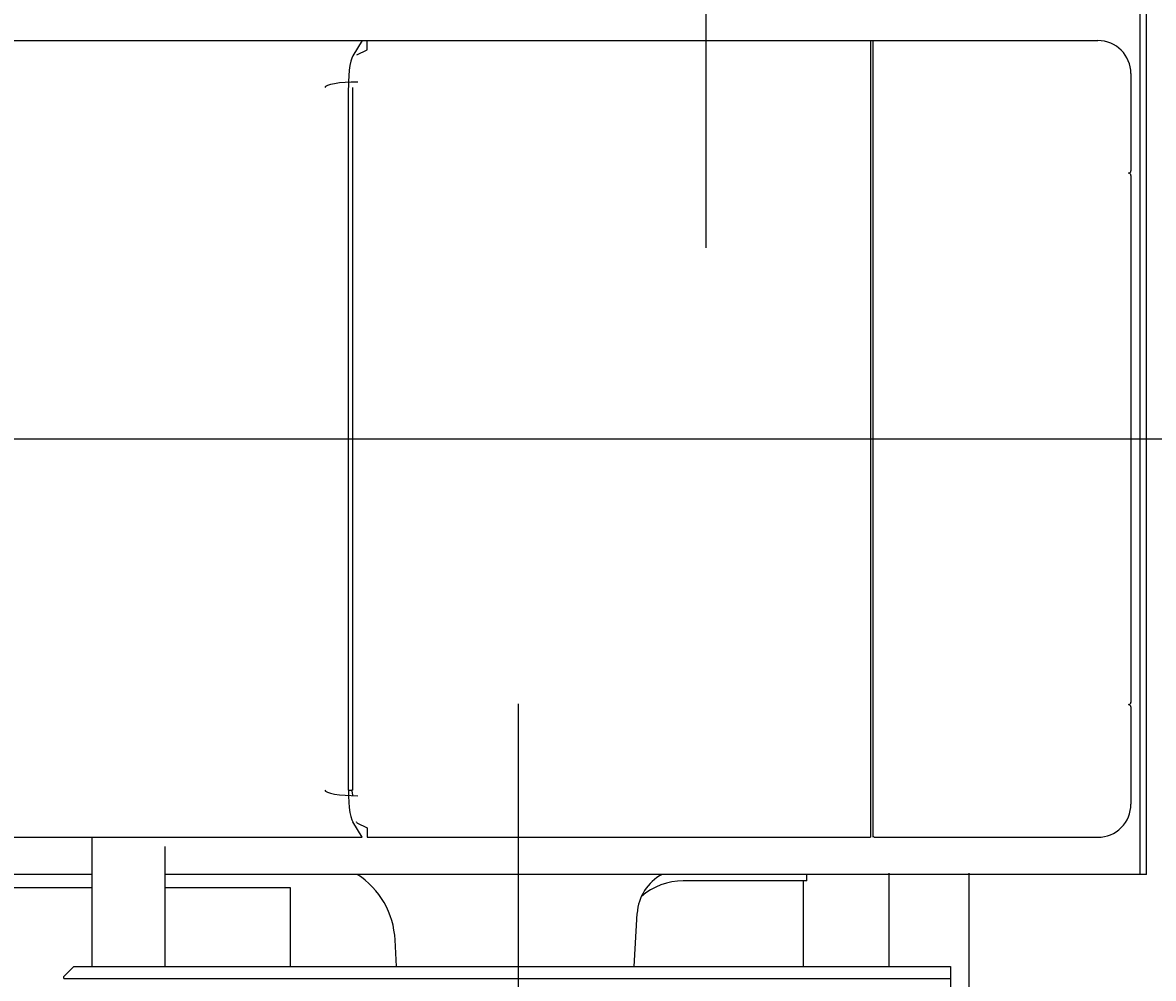
# Model space of a CAD drawing. Extents: x -41391 to 19778, y -10395 to 41168.
# Drawn here: x -32808 to -31042, y 34312 to 35804 of the extents above; entities that cross this region are included whole.
import ezdxf

# ---------------------------------------------------------------- set-up
doc = ezdxf.new("R2010")
doc.units = 0
doc.layers.get('0').update_dxf_attribs({"linetype": 'CONTINUOUS'})
doc.styles.get("Standard").update_dxf_attribs({"font": 'txt', "width": 0.714286, "bigfont": 'bigfont'})
doc.dimstyles.get("Standard").update_dxf_attribs({"dimtxt": 3.5, "dimasz": 4.5, "dimexe": 4.5, "dimexo": 1.5625, "dimgap": 0.09, "dimtad": 0, "dimtih": 1, "dimtoh": 1, "dimzin": 0, "dimcen": 2.25, "dimazin": 3, "dimtfac": 1, "dimtofl": 0, "dimtmove": 0, "dimatfit": 3})

# ---------------------------------------------------------------- blocks, each defined once
blk = doc.blocks.new('*D5')
at = {"color": 7, "linetype": 'CONTINUOUS'}
for p, q in [((-31490.9, 36524.5), (-30169.5, 36524.5)), ((-30170.5, 36524.5), (-30170.5, 33784.5)), ((-31783.9, 33784.5), (-30169.5, 33784.5))]:
    blk.add_line(p, q, dxfattribs=at)
for points in [[(-30170.5, 36524.5), (-30169.7, 36520.3), (-30171.2, 36520.3)], [(-30170.5, 33784.5), (-30171.2, 33788.7), (-30169.7, 33788.7)]]:
    blk.add_solid(points, dxfattribs=at)
at = {"color": 7, "linetype": 'CONTINUOUS', "width": 0.714286}
blk.add_text('2740', height=300, rotation=90, dxfattribs=at).set_placement((-30170.5, 34779.49985))
blk = doc.blocks.new('*D6')
at = {"color": 7, "linetype": 'CONTINUOUS'}
for p, q in [((-31493.1, 38954.5), (-29451.2, 38954.5)), ((-29452.2, 31354.5), (-29452.2, 38954.5)), ((-31807.5, 31354.5), (-29451.2, 31354.5))]:
    blk.add_line(p, q, dxfattribs=at)
for points in [[(-29452.2, 38954.5), (-29451.5, 38950.3), (-29453, 38950.3)], [(-29452.2, 31354.5), (-29453, 31358.7), (-29451.5, 31358.7)]]:
    blk.add_solid(points, dxfattribs=at)
at = {"color": 7, "linetype": 'CONTINUOUS', "width": 0.714286}
blk.add_text('7600', height=300, rotation=90, dxfattribs=at).set_placement((-29452.2, 34797.357))

msp = doc.modelspace()

# ---------------------------------------------------------------- linework, layer by layer
at = {"color": 4, "linetype": 'CONTINUOUS'}
for p, q in [((-31740.9, 39169.4), (-31740.9, 35452.9)), ((-32033.9, 34740.7), (-32033.9, 31139.6)), ((-31582.9, 34464.5), (-31775.9, 34464.5)), ((-31588.5, 34464.5), (-31588.5, 34330.5)), ((-31583, 34464.5), (-31583, 34474.5)), ((-31852.6, 34330.5), (-31848, 34413.6)), ((-32224, 34330.5), (-32226.1, 34372.1))]:
    msp.add_line(p, q, dxfattribs=at)
at = {"color": 3, "linetype": 'CONTINUOUS'}
for p, q in [((-31062.4, 34474.5), (-31062.4, 35834.5)), ((-31052.4, 34474.5), (-31052.4, 35834.5)), ((-33023.3, 35776.5), (-31128.4, 35776.5)), ((-32277.3, 35776.5), (-32292.3, 35752.6)), ((-32269.7, 35761.8), (-32269.7, 35776.5)), ((-31483.7, 35776.5), (-31483.7, 34532.5)), ((-31480, 35776.5), (-31480, 34532.5)), ((-32285.7, 35754), (-32269.7, 35761.8)), ((-31076.8, 35724.9), (-31076.8, 35573.1)), ((-32299, 34606), (-32299, 35702.8)), ((-32292.9, 35703), (-32292.9, 34606)), ((-31076.8, 35565.9), (-31076.8, 34743.1)), ((-40788.3, 35154.5), (-30801.5, 35154.5)), ((-31076.8, 34735.9), (-31076.8, 34583.9)), ((-32299, 34605.9), (-32292.9, 34605.9)), ((-32292.9, 34605.9), (-32293.9, 34605.9)), ((-32293.9, 34605.9), (-32292.9, 34605.9)), ((-32293.9, 34604.9), (-32292.8, 34598.4)), ((-32277.3, 34532.5), (-32292.3, 34556.4)), ((-32285.7, 34555), (-32286.6, 34556.5)), ((-32285.7, 34555), (-32269.7, 34547.2)), ((-32269.7, 34547.2), (-32269.7, 34532.5)), ((-31483.7, 34549.6), (-31483.7, 34549.6)), ((-33019.7, 34532.5), (-32277.3, 34532.5)), ((-32699.3, 34330), (-32699.3, 34532.5)), ((-32269.7, 34532.5), (-31483.7, 34532.5)), ((-31476.4, 34532.5), (-31128.4, 34532.5)), ((-32585.3, 34330), (-32585.3, 34518.2)), ((-31454.7, 34476.5), (-31454.7, 34330.5)), ((-31330.1, 34476.5), (-31330.1, 34169.6)), ((-32699.3, 34474.5), (-35424.3, 34474.5)), ((-31052.4, 34474.5), (-32585.3, 34474.5)), ((-34352.4, 34454.1), (-32699.3, 34454.1)), ((-32585.3, 34454.1), (-32390.1, 34454.1)), ((-32390.1, 34454.1), (-32390.1, 34330.5)), ((-32743.4, 34314.9), (-32727.8, 34330.5)), ((-32727.8, 34330.5), (-31358.4, 34330.5)), ((-31358.4, 34330.5), (-31358.4, 34170)), ((-32743.4, 34312.1), (-32743.4, 34314.9)), ((-32743.4, 34312.1), (-31358.4, 34312.1))]:
    msp.add_line(p, q, dxfattribs=at)
at = {"color": 3, "linetype": 'CONTINUOUS', "flags": 128}
for points in [[(-32292.21915, 35752.657063), (-32293.827174, 35749.188532), (-32295.292394, 35744.163012), (-32296.56531, 35737.750279), (-32297.60292, 35730.166972), (-32298.370171, 35721.669273), (-32298.841143, 35712.544257), (-32298.999927, 35703.10019)], [(-32284.534141, 35711.741264), (-32294.538966, 35711.560819), (-32304.146901, 35711.054893), (-32312.992652, 35710.242718), (-32320.739903, 35709.155176), (-32327.094104, 35707.833613), (-32331.813667, 35706.328276), (-32334.719155, 35704.696398), (-32335.7001, 35703.000023)], [(-32335.7001, 34606.000023), (-32334.719201, 34604.303642), (-32331.813745, 34602.671756), (-32327.094198, 34601.166411), (-32320.739999, 34599.844841), (-32312.992737, 34598.757291), (-32304.146964, 34597.945112), (-32294.539, 34597.439182), (-32284.534141, 34597.258736)], [(-32298.999927, 34605.89981), (-32298.841143, 34596.455743), (-32298.370171, 34587.330727), (-32297.60292, 34578.833028), (-32296.56531, 34571.249721), (-32295.292394, 34564.836988), (-32293.827174, 34559.811468), (-32292.21915, 34556.342937)]]:
    msp.add_lwpolyline(points, dxfattribs=at)
at = {"color": 3, "linetype": 'CONTINUOUS'}
for centre, radius, start, end in [((-31128.4, 35724.9), 51.6, 0, 90), ((-31080.4, 35573.1), 3.6, 270, 0.000003), ((-31080.4, 35565.9), 3.6, 359.261278, 90), ((-31080.4, 34743.1), 3.6, 270, 0.738722), ((-31080.4, 34735.9), 3.6, 359.999997, 90), ((-31128.4, 34584.1), 51.6, 270, 0.000001), ((-31476.4, 34536.1), 3.6, 180, 270)]:
    msp.add_arc(centre, radius, start, end, dxfattribs=at)
at = {"color": 4, "linetype": 'CONTINUOUS'}
for centre, radius, start, end in [((-32356.1, 34365.3), 130.172, 2.97966, 57.008), ((-31774.7, 34409.6), 73.3985, 117.78, 176.807), ((-31775.9, 34364.5), 100, 90, 130.959)]:
    msp.add_arc(centre, radius, start, end, dxfattribs=at)

# ---------------------------------------------------------------- dimensions: what is measured, and where the dimension line sits
at = {"color": 7}
for base, p1, p2, angle, text, picture, middle in [((-29453.8, 31354.5), (-31493.1, 38954.5), (-31807.5, 31354.5), 90, '7600', '*D6', (-29452.2, 35154.5)), ((-30168.9, 33784.5), (-31783.9, 33784.5), (-31490.9, 36524.5), 270, '2740', '*D5', (-30170.5, 35154.5))]:
    dim = msp.add_linear_dim(base=base, p1=p1, p2=p2, angle=angle, text=text, dimstyle='Standard', override={"dimtad": 1, "dimtih": 0, "dimtoh": 0}, dxfattribs=at)
    dim.commit()
    dim.dimension.update_dxf_attribs({"geometry": picture, "text_midpoint": middle})

doc.saveas('drawing.dxf')
